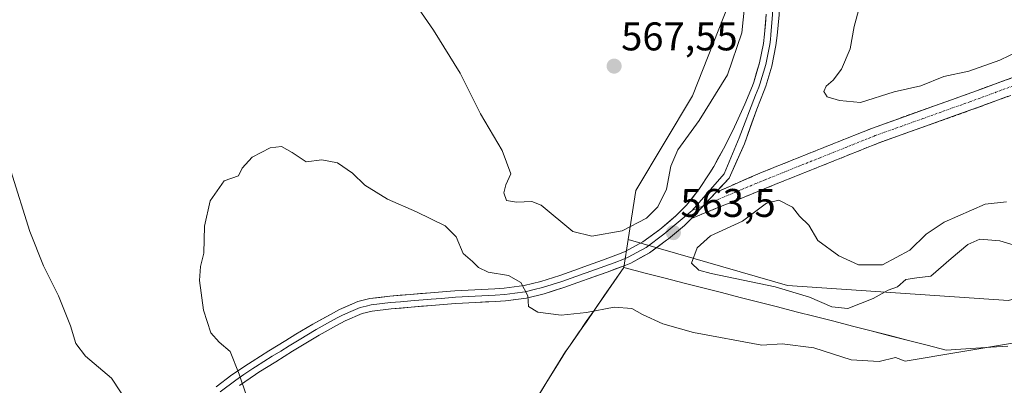
# Model space of a CAD drawing. Units: metres. Extents: x 607484 to 610934, y 4726954 to 4729321.
# Drawn here: x 610423 to 610670, y 4728639 to 4728730 of the extents above; entities that cross this region are included whole.
import ezdxf
from ezdxf.enums import TextEntityAlignment as Align

# ---------------------------------------------------------------- set-up
doc = ezdxf.new("R2010")
doc.units = ezdxf.units.M
doc.header["$MEASUREMENT"] = 0
doc.linetypes.add('TRAZO_Y_PUNTO', pattern=[1, 0.5, -0.25, 0, -0.25])
doc.linetypes.add('TRAZOSX2', pattern=[1.5, 1, -0.5])
for name, color, linetype, lineweight in [('Arbolado forestal CxS', 92, 'Continuous', 0), ('Camino', 19, 'TRAZOSX2', 0), ('Camino Cxs', 19, 'Continuous', 0), ('Camino eje', 19, 'TRAZO_Y_PUNTO', 0), ('Carátula', 7, 'Continuous', 5), ('Cultivos herbáceos CxS', 92, 'Continuous', 0), ('Curva de nivel normal', 36, 'Continuous', 0), ('Entidad de ámbito territorial', 19, 'Continuous', 0), ('Entidad de ámbito territorial CxS', 92, 'Continuous', 0), ('Layer 0', 7, 'Continuous', 0), ('Municipio', 9, 'Continuous', 13), ('Municipio CxS', 142, 'Continuous', 0), ('Pastizal CxS', 92, 'Continuous', 0), ('Punto de cota en terreno', 7, 'Continuous', 0), ('Rótulo de punto de cota en terreno', 19, 'Continuous', 0)]:
    doc.layers.add(name, color=color, linetype=linetype, lineweight=lineweight)
doc.styles.add('Arial', font='txt', dxfattribs={"height": 0.2})

# ---------------------------------------------------------------- blocks, each defined once
blk = doc.blocks.new('*U159')
at = {"layer": 'Cultivos herbáceos CxS', "color": 92, "linetype": 'Continuous', "lineweight": 0}
blk.add_polyline3d([(610600.6525, 4728734.3461, 565.7337), (610591.5171, 4728711.3293, 565.5688), (610577.3119, 4728687.5927, 566.407), (610575.3925, 4728675.3315, 563.037), (610574.2915, 4728668.2975, 562.0976), (610560.6973, 4728648.6071, 557.3163), (610559.7575, 4728647.2467, 557.1339), (610540.1263, 4728615.3971, 554.5236), (610539.6869, 4728614.5471, 554.5211), (610538.3069, 4728611.9171, 554.5812), (610527.5667, 4728591.4575, 555.7543), (610520.9703, 4728583.8149, 558.2554), (610534.2405, 4728574.2481, 557.6835), (610587.3345, 4728541.6667, 555.2682), (610616.2013, 4728531.3827, 553.1148), (610665.5839, 4728504.2725, 550.9344), (610747.8385, 4728597.2783, 538.1854)], dxfattribs=at)
blk = doc.blocks.new('*U188')
at = {"layer": 'Entidad de ámbito territorial CxS', "color": 92, "linetype": 'Continuous', "lineweight": 0}
blk.add_polyline3d([(610552.3888, 4728635.2963, 555.6351), (610554.8425, 4728639.2775, 556.1444), (610557.2963, 4728643.2588, 556.7579), (610559.75, 4728647.24, 557.2175), (610561.03, 4728649.09, 557.5771), (610562.9867, 4728651.9233, 558.1666), (610564.9433, 4728654.7567, 558.9113), (610566.9, 4728657.59, 559.852), (610569.3633, 4728661.16, 561.0467), (610571.8267, 4728664.73, 562.1218), (610574.29, 4728668.3, 562.5802), (610577.16, 4728667.565, 562.6812), (610580.03, 4728666.83, 562.4069), (610584.7144, 4728665.6319, 562.3739), (610589.3988, 4728664.4338, 562.5813), (610594.0831, 4728663.2356, 562.7634), (610598.7675, 4728662.0375, 562.8816), (610603.4519, 4728660.8394, 562.7139), (610608.1363, 4728659.6413, 562.5415), (610612.8206, 4728658.4431, 562.8921), (610617.505, 4728657.245, 562.9731), (610622.1894, 4728656.0469, 563.2689), (610626.8738, 4728654.8488, 563.449), (610631.5581, 4728653.6506, 563.7259), (610636.2425, 4728652.4525, 563.0325), (610640.9269, 4728651.2544, 561.7672), (610645.6113, 4728650.0563, 560.9204), (610650.2956, 4728648.8581, 560.5524), (610654.98, 4728647.66, 560.2008), (610658.7067, 4728647.91, 560.109), (610662.4333, 4728648.16, 560.0163), (610666.16, 4728648.41, 560.0315), (610670.445, 4728648.63, 559.8276)], dxfattribs=at)
blk = doc.blocks.new('5PATER')
at = {"layer": 'Carátula', "linetype": 'Continuous', "lineweight": 5}
h = blk.add_hatch(color=250, dxfattribs=at)
edge = h.paths.add_edge_path()
edge.add_ellipse((0, 0.01), major_axis=(-1.33, -1.34), ratio=0.999422, start_angle=0, end_angle=360)

msp = doc.modelspace()

# ---------------------------------------------------------------- linework, layer by layer
at = {"layer": 'Arbolado forestal CxS', "color": 92, "linetype": 'Continuous', "lineweight": 0}
for points in [[(610575.39, 4728675.33, 563.04), (610615.26, 4728663.81, 564.41), (610670.61, 4728660.06, 561.71), (610713.77, 4728673.2, 561.91), (610747.55, 4728703.22, 561.94), (610747.55, 4728730.43, 563.53), (610740.04, 4728745.44, 564.88), (610738.17, 4728757.64, 565.88), (610760.68, 4728762.33, 565.53), (610794.46, 4728764.2, 564.78), (610845.43, 4728771.62, 560.85), (610845.91, 4728772.84, 561.12), (610852, 4728774.54, 560.76), (610861.77, 4728775.45, 558.92), (610863.97, 4728774.47, 558.19)], [(610575.39, 4728675.33, 563.04), (610574.29, 4728668.3, 562.1), (610560.7, 4728648.61, 557.32), (610559.76, 4728647.25, 557.13), (610540.13, 4728615.4, 554.52), (610539.69, 4728614.55, 554.52), (610538.31, 4728611.92, 554.58), (610527.57, 4728591.46, 555.75), (610520.97, 4728583.81, 558.26), (610534.24, 4728574.25, 557.68), (610587.33, 4728541.67, 555.27), (610616.2, 4728531.38, 553.11), (610665.58, 4728504.27, 550.93), (610747.84, 4728597.28, 538.19), (610762.16, 4728615.13, 538.32), (610795.37, 4728641.73, 535.78), (610810.37, 4728658.56, 535.61), (610821.86, 4728673.88, 536.15), (610839.73, 4728685.37, 536.23), (610856.09, 4728694.83, 537.27), (610882.65, 4728701.63, 537.31), (610906.15, 4728718.04, 538.64)], [(610747.84, 4728597.28, 538.19), (610665.58, 4728504.27, 550.93), (610665.58, 4728504.27, 550.93), (610616.2, 4728531.38, 553.11), (610587.33, 4728541.67, 555.27), (610534.24, 4728574.25, 557.68), (610520.97, 4728583.81, 558.26), (610527.57, 4728591.46, 555.75), (610538.31, 4728611.92, 554.58), (610539.69, 4728614.55, 554.52), (610540.13, 4728615.4, 554.52), (610559.76, 4728647.25, 557.13), (610560.7, 4728648.61, 557.32), (610574.29, 4728668.3, 562.1), (610575.39, 4728675.33, 563.04), (610615.26, 4728663.81, 564.41), (610670.61, 4728660.06, 561.71)]]:
    msp.add_polyline3d(points, dxfattribs=at)
at = {"layer": 'Camino', "color": 19, "linetype": 'TRAZOSX2', "lineweight": 0}
for points in [[(610597.36, 4728687.13), (610608.93, 4728692.17), (610636.54, 4728703.23), (610660.29, 4728711.73), (610682.37, 4728719.82), (610691.2, 4728723.67), (610697.86, 4728727.45), (610701.32, 4728730.15), (610704.35, 4728733.43), (610710.16, 4728741.31), (610716.8, 4728753.13), (610721.88, 4728765.18), (610726.97, 4728774.21), (610730.11, 4728778.78), (610733.74, 4728783.18), (610738.77, 4728787.02), (610743.91, 4728789.38), (610748.87, 4728791.16), (610762.83, 4728795.31), (610771.85, 4728798.84), (610774.17, 4728799.93), (610777.78, 4728802.43), (610779.75, 4728804.13)], [(610683.87, 4728716.07), (610661.66, 4728707.93), (610637.98, 4728699.45), (610610.46, 4728688.42), (610605.84, 4728686.52), (610591.24, 4728680.61)]]:
    msp.add_lwpolyline(points, dxfattribs=at)
at = {"layer": 'Camino Cxs', "color": 19, "linetype": 'Continuous', "lineweight": 0}
msp.add_lwpolyline([(610597.36, 4728687.13), (610591.24, 4728680.61)], dxfattribs=at)
msp.add_polyline3d([(610670.54, 4728711.19, 563.75), (610666.1, 4728709.56, 563.72), (610661.66, 4728707.93, 563.82), (610657.71, 4728706.52, 563.86), (610653.77, 4728705.1, 563.85), (610649.82, 4728703.69, 563.86), (610645.87, 4728702.28, 563.89), (610641.93, 4728700.86, 563.85), (610637.98, 4728699.45, 563.87), (610633.39, 4728697.61, 563.84), (610628.81, 4728695.77, 563.75), (610624.22, 4728693.94, 563.76), (610619.63, 4728692.1, 563.76), (610615.05, 4728690.26, 563.76), (610610.46, 4728688.42, 563.86), (610605.84, 4728686.52, 563.92), (610602.19, 4728685.04, 563.81), (610598.54, 4728683.57, 563.73), (610594.89, 4728682.09, 563.71), (610591.24, 4728680.61, 563.57), (610591.24, 4728680.61, 563.57), (610594.3, 4728683.87, 563.63), (610594.4, 4728683.98, 563.64), (610597.36, 4728687.13, 563.67), (610601.22, 4728688.81, 563.78), (610605.07, 4728690.49, 563.75), (610608.93, 4728692.17, 563.74), (610613.53, 4728694.01, 563.78), (610618.13, 4728695.86, 563.81), (610622.74, 4728697.7, 563.87), (610627.34, 4728699.54, 563.89), (610631.94, 4728701.39, 563.94), (610636.54, 4728703.23, 563.96), (610640.5, 4728704.65, 563.96), (610644.46, 4728706.06, 563.93), (610648.42, 4728707.48, 563.91), (610652.37, 4728708.9, 563.89), (610656.33, 4728710.31, 563.9), (610660.29, 4728711.73, 563.87), (610664.71, 4728713.35, 563.8), (610669.12, 4728714.97, 563.83), (610673.54, 4728716.58, 563.78)], dxfattribs=at)
at = {"layer": 'Camino eje', "color": 19, "linetype": 'TRAZO_Y_PUNTO', "lineweight": 0}
for points in [[(610683.12, 4728717.95), (610660.98, 4728709.83), (610649.14, 4728705.59), (610637.26, 4728701.34), (610623.46, 4728695.81), (610609.7, 4728690.3), (610607.39, 4728689.35), (610594.22, 4728683.79)], [(610594.22, 4728683.79), (610591.45, 4728682.61)]]:
    msp.add_lwpolyline(points, dxfattribs=at)
at = {"layer": 'Cultivos herbáceos CxS', "color": 92, "linetype": 'Continuous', "lineweight": 0}
for points in [[(610592.57, 4729020.63, 570.15), (610594.2, 4728999.7, 567.02), (610588.18, 4728979.91, 567.18), (610580.23, 4728962, 567.19), (610553.03, 4728924.12, 569.75), (610524.88, 4728872.1, 569.31), (610512.64, 4728865.6, 571.45), (610483.74, 4728846.69, 569.45), (610475.65, 4728836.39, 568.33), (610473.23, 4728829.37, 567.77), (610478.51, 4728818.02, 567.28), (610488.03, 4728801.06, 566.4), (610525.3, 4728775.93, 566.81), (610539.16, 4728765.53, 567.42), (610555.63, 4728766.39, 567.5), (610575.59, 4728767.87, 567.49), (610577.37, 4728768, 567.44), (610579.03, 4728768.13, 567.19), (610594.63, 4728753.39, 566.18), (610598.09, 4728745.6, 566.33), (610600.65, 4728734.35, 565.73), (610591.52, 4728711.33, 565.57), (610577.31, 4728687.59, 566.41), (610575.39, 4728675.33, 563.04)], [(610575.39, 4728675.33, 563.04), (610574.29, 4728668.3, 562.1), (610560.7, 4728648.61, 557.32), (610559.76, 4728647.25, 557.13), (610540.13, 4728615.4, 554.52), (610539.69, 4728614.55, 554.52), (610538.31, 4728611.92, 554.58), (610527.57, 4728591.46, 555.75), (610520.97, 4728583.81, 558.26), (610534.24, 4728574.25, 557.68), (610587.33, 4728541.67, 555.27), (610616.2, 4728531.38, 553.11), (610665.58, 4728504.27, 550.93), (610747.84, 4728597.28, 538.19), (610762.16, 4728615.13, 538.32), (610795.37, 4728641.73, 535.78), (610810.37, 4728658.56, 535.61), (610821.86, 4728673.88, 536.15), (610839.73, 4728685.37, 536.23), (610856.09, 4728694.83, 537.27), (610882.65, 4728701.63, 537.31), (610906.15, 4728718.04, 538.64)]]:
    msp.add_polyline3d(points, dxfattribs=at)
at = {"layer": 'Curva de nivel normal', "color": 36, "linetype": 'Continuous', "lineweight": 0}
for points in [[(610514.11, 4728746.02, 565), (610526.66, 4728727.78, 565), (610533.33, 4728716.96, 565), (610538.48, 4728706.81, 565), (610543.88, 4728697.64, 565), (610546.06, 4728691.77, 565), (610544.78, 4728689.05, 565), (610544.25, 4728686.99, 565), (610544.96, 4728685.09, 565), (610547.5, 4728684.67, 565), (610551.28, 4728684.86, 565), (610553.67, 4728683.97, 565), (610561.59, 4728677.3, 565), (610566.31, 4728676.19, 565), (610573.87, 4728677.49, 565), (610579.98, 4728680.71, 565), (610582.82, 4728683.52, 565), (610584.97, 4728687.96, 565), (610586.13, 4728693.72, 565), (610587.86, 4728697.79, 565), (610593.18, 4728705.14, 565), (610600.24, 4728716.56, 565), (610603.89, 4728727.06, 565), (610604.75, 4728736.11, 565)], [(610633.28, 4728733.57, 565), (610632.02, 4728728.69, 565), (610631.02, 4728723.1, 565), (610628.83, 4728718, 565), (610626.72, 4728715.22, 565), (610624.96, 4728713.71, 565), (610624.36, 4728712.41, 565), (610625.19, 4728711.03, 565), (610628.28, 4728710.15, 565), (610633.6, 4728709.62, 565)], [(610633.6, 4728709.62, 565), (610642.03, 4728712.33, 565), (610648.64, 4728713.85, 565), (610654.42, 4728716.16, 565), (610660.68, 4728717.48, 565), (610668.44, 4728720.23, 565), (610680.52, 4728726.06, 565)], [(610671.65, 4728649.37, 560), (610644.72, 4728644.9, 560), (610642.31, 4728645.81, 560), (610638.27, 4728644.78, 560), (610631.27, 4728645.18, 560), (610621.88, 4728648.2, 560), (610613.97, 4728649.19, 560), (610608.87, 4728648.88, 560), (610591.73, 4728652.07, 560), (610584.08, 4728654.23, 560), (610579.01, 4728656.52, 560), (610576.3, 4728658.08, 560), (610571.9, 4728658.37, 560), (610565.02, 4728657.05, 560), (610558.62, 4728656.41, 560), (610552.84, 4728657.1, 560), (610550.49, 4728658.57, 560), (610550.27, 4728661.24, 560), (610548.58, 4728664.55, 560), (610545.48, 4728666.31, 560), (610540.38, 4728667.12, 560), (610537.96, 4728668.28, 560), (610536.44, 4728669.86, 560), (610534.07, 4728671.79, 560), (610532.32, 4728675.98, 560), (610529.58, 4728678.72, 560), (610522.44, 4728682.28, 560), (610515.14, 4728685.44, 560), (610509.52, 4728688.96, 560), (610506.41, 4728691.96, 560), (610502.66, 4728694.54, 560), (610498.72, 4728695.27, 560), (610494.81, 4728694.81, 560), (610491.33, 4728697.11, 560), (610488.65, 4728698.61, 560), (610485.83, 4728698.28, 560), (610481.29, 4728695.93, 560), (610478.81, 4728693.17, 560), (610477.91, 4728691.3, 560), (610474.29, 4728690.02, 560), (610470.76, 4728685.03, 560), (610469.36, 4728678.7, 560), (610469.22, 4728671.95, 560), (610468.4, 4728668.56, 560), (610468.14, 4728665.06, 560), (610469.12, 4728657.6, 560), (610470.95, 4728651.97, 560), (610473, 4728649.66, 560), (610475.82, 4728647.32, 560), (610478.02, 4728641.59, 560), (610479.9, 4728636.2, 560)], [(610450.42, 4728634.03, 565), (610446.07, 4728640.6, 565), (610439.56, 4728646.12, 565), (610437.15, 4728649.31, 565), (610435.82, 4728653.75, 565), (610432.85, 4728661.22, 565), (610429.02, 4728668.7, 565), (610425.67, 4728677.35, 565), (610420.91, 4728692.49, 565)], [(610670.12, 4728684.79, 565), (610664.74, 4728684.14, 565), (610654.53, 4728679.71, 565), (610649.97, 4728676.65, 565), (610645.96, 4728672.68, 565), (610639.05, 4728669, 565), (610633.03, 4728669.03, 565), (610628.16, 4728671.23, 565), (610622.9, 4728675.06, 565), (610620.67, 4728678.92, 565), (610618.29, 4728681.16, 565), (610616.53, 4728683.4, 565), (610613.12, 4728685.18, 565), (610610.05, 4728684.45, 565), (610604.05, 4728679.96, 565), (610596.05, 4728676.22, 565), (610592.69, 4728673.26, 565), (610591.3, 4728669.38, 565), (610593.11, 4728667.66, 565), (610596.16, 4728666.8, 565), (610612.17, 4728663.48, 565), (610620.78, 4728660.92, 565), (610626.4, 4728658.48, 565), (610630.39, 4728658.06, 565)], [(610630.39, 4728658.06, 565), (610636.74, 4728660.58, 565), (610640.47, 4728662.64, 565), (610642.82, 4728663.48, 565), (610644.89, 4728665.28, 565), (610647.66, 4728665.73, 565), (610651.17, 4728666.12, 565), (610656.23, 4728670.59, 565), (610660.43, 4728674.09, 565), (610663.42, 4728675.43, 565), (610668.47, 4728674.97, 565), (610678.71, 4728671.9, 565)]]:
    msp.add_polyline3d(points, dxfattribs=at)
at = {"layer": 'Entidad de ámbito territorial', "color": 19, "linetype": 'Continuous', "lineweight": 0}
msp.add_polyline3d([(610670.45, 4728648.63, 559.83), (610666.16, 4728648.41, 560.03), (610662.43, 4728648.16, 560.02), (610658.71, 4728647.91, 560.11), (610654.98, 4728647.66, 560.2), (610650.3, 4728648.86, 560.55), (610645.61, 4728650.06, 560.92), (610640.93, 4728651.25, 561.77), (610636.24, 4728652.45, 563.03), (610631.56, 4728653.65, 563.73), (610626.87, 4728654.85, 563.45), (610622.19, 4728656.05, 563.27), (610617.5, 4728657.24, 562.97), (610612.82, 4728658.44, 562.89), (610608.14, 4728659.64, 562.54), (610603.45, 4728660.84, 562.71), (610598.77, 4728662.04, 562.88), (610594.08, 4728663.24, 562.76), (610589.4, 4728664.43, 562.58), (610584.71, 4728665.63, 562.37), (610580.03, 4728666.83, 562.41), (610577.16, 4728667.56, 562.68), (610574.29, 4728668.3, 562.58), (610571.83, 4728664.73, 562.12), (610569.36, 4728661.16, 561.05), (610566.9, 4728657.59, 559.85), (610564.94, 4728654.76, 558.91), (610562.99, 4728651.92, 558.17), (610561.03, 4728649.09, 557.58), (610559.75, 4728647.24, 557.22), (610557.3, 4728643.26, 556.76), (610554.84, 4728639.28, 556.14), (610552.39, 4728635.3, 555.64)], dxfattribs=at)
msp.add_polyline3d([(610670.45, 4728648.63, 559.83), (610666.16, 4728648.41, 560.03), (610662.43, 4728648.16, 560.02), (610658.71, 4728647.91, 560.11), (610654.98, 4728647.66, 560.2), (610650.3, 4728648.86, 560.55), (610645.61, 4728650.06, 560.92), (610640.93, 4728651.25, 561.77), (610636.24, 4728652.45, 563.03), (610631.56, 4728653.65, 563.73), (610626.87, 4728654.85, 563.45), (610622.19, 4728656.05, 563.27), (610617.5, 4728657.24, 562.97), (610612.82, 4728658.44, 562.89), (610608.14, 4728659.64, 562.54), (610603.45, 4728660.84, 562.71), (610598.77, 4728662.04, 562.88), (610594.08, 4728663.24, 562.76), (610589.4, 4728664.43, 562.58), (610584.71, 4728665.63, 562.37), (610580.03, 4728666.83, 562.41), (610577.16, 4728667.56, 562.68), (610574.29, 4728668.3, 562.58), (610571.83, 4728664.73, 562.12), (610569.36, 4728661.16, 561.05), (610566.9, 4728657.59, 559.85), (610564.94, 4728654.76, 558.91), (610562.99, 4728651.92, 558.17), (610561.03, 4728649.09, 557.58), (610559.75, 4728647.24, 557.22), (610557.3, 4728643.26, 556.76), (610554.84, 4728639.28, 556.14), (610552.39, 4728635.3, 555.64)], dxfattribs=at)
at = {"layer": 'Entidad de ámbito territorial CxS', "color": 92, "linetype": 'Continuous', "lineweight": 0}
msp.add_polyline3d([(610670.45, 4728648.63, 559.83), (610666.16, 4728648.41, 560.03), (610662.43, 4728648.16, 560.02), (610658.71, 4728647.91, 560.11), (610654.98, 4728647.66, 560.2), (610650.3, 4728648.86, 560.55), (610645.61, 4728650.06, 560.92), (610640.93, 4728651.25, 561.77), (610636.24, 4728652.45, 563.03), (610631.56, 4728653.65, 563.73), (610626.87, 4728654.85, 563.45), (610622.19, 4728656.05, 563.27), (610617.5, 4728657.24, 562.97), (610612.82, 4728658.44, 562.89), (610608.14, 4728659.64, 562.54), (610603.45, 4728660.84, 562.71), (610598.77, 4728662.04, 562.88), (610594.08, 4728663.24, 562.76), (610589.4, 4728664.43, 562.58), (610584.71, 4728665.63, 562.37), (610580.03, 4728666.83, 562.41), (610577.16, 4728667.56, 562.68), (610574.29, 4728668.3, 562.58), (610571.83, 4728664.73, 562.12), (610569.36, 4728661.16, 561.05), (610566.9, 4728657.59, 559.85), (610564.94, 4728654.76, 558.91), (610562.99, 4728651.92, 558.17), (610561.03, 4728649.09, 557.58), (610559.75, 4728647.24, 557.22), (610557.3, 4728643.26, 556.76), (610554.84, 4728639.28, 556.14), (610552.39, 4728635.3, 555.64)], dxfattribs=at)
at = {"layer": 'Layer 0', "linetype": 'Continuous', "lineweight": 0}
for points in [[(610608.96, 4728756.79), (610610.18, 4728751.84), (610610.47, 4728750.14), (610611.13, 4728745.1), (610611.54, 4728740.06), (610611.6, 4728738.45), (610611.66, 4728736.76), (610611.62, 4728734.25), (610611.58, 4728731.66), (610611.16, 4728726.57), (610611.01, 4728725.41), (610610.84, 4728724.17), (610609.84, 4728719.15), (610608.36, 4728714.24), (610608.08, 4728713.48), (610607.27, 4728711.46), (610603.2, 4728700.77), (610599.43, 4728691.78), (610591.45, 4728682.61)], [(610611.75, 4728752.74), (610611.74, 4728752.23), (610612.05, 4728750.37), (610612.72, 4728745.27), (610613.13, 4728740.15), (610613.25, 4728736.77), (610613.18, 4728731.58), (610612.75, 4728726.39), (610612.41, 4728723.9), (610611.39, 4728718.76), (610609.87, 4728713.73), (610609.48, 4728712.67), (610607.58, 4728707.93), (610604.54, 4728699.28), (610600.73, 4728690.71), (610597.36, 4728687.13)], [(610472.24, 4728638.42), (610476.24, 4728641.41), (610480.35, 4728644.19), (610481.27, 4728644.79), (610485.48, 4728647.45), (610489.71, 4728650.08), (610492.21, 4728651.62), (610496.5, 4728654.16), (610500.87, 4728656.59), (610503.17, 4728657.82), (610507.78, 4728659.83), (610510.78, 4728660.53), (610515.75, 4728661.12), (610520.86, 4728661.59), (610525.97, 4728662), (610530.95, 4728662.38), (610532.05, 4728662.47), (610537.03, 4728662.75), (610542.02, 4728663), (610544.4, 4728663.15), (610549.35, 4728663.8), (610553.53, 4728664.83), (610558.27, 4728666.36), (610562.97, 4728667.99), (610564.32, 4728668.47), (610569.02, 4728670.13), (610573.68, 4728671.9), (610574.69, 4728672.31), (610579.05, 4728674.71), (610583.31, 4728677.87), (610587.37, 4728681.22), (610590, 4728683.92), (610593.12, 4728687.86), (610595.87, 4728692.02), (610596.84, 4728693.65), (610599.25, 4728698.04), (610601.52, 4728702.48), (610602.57, 4728704.64), (610604.64, 4728709.18), (610606.5, 4728713.82), (610606.84, 4728714.75), (610608.29, 4728719.54), (610609.26, 4728724.43), (610609.57, 4728726.74), (610609.98, 4728731.73)], [(610597.36, 4728687.13), (610591.24, 4728680.61)], [(610591.45, 4728682.61), (610586.44, 4728678.38), (610584.34, 4728676.64), (610579.92, 4728673.36), (610577.56, 4728672.07), (610575.38, 4728670.87), (610574.52, 4728670.51), (610571.9, 4728669.52), (610569.57, 4728668.63), (610567.21, 4728667.79), (610564.86, 4728666.96), (610564.18, 4728666.72), (610563.5, 4728666.48), (610558.78, 4728664.85), (610553.97, 4728663.3), (610551.88, 4728662.78), (610549.65, 4728662.23), (610547.03, 4728661.89), (610544.56, 4728661.56), (610542.11, 4728661.41), (610537.12, 4728661.16), (610532.16, 4728660.88), (610531.34, 4728660.81), (610528.58, 4728660.6), (610526.1, 4728660.41), (610520.99, 4728660), (610518.4, 4728659.76), (610515.92, 4728659.53), (610511.06, 4728658.96), (610509.79, 4728658.66), (610508.29, 4728658.31), (610505.98, 4728657.3), (610503.87, 4728656.38), (610502.72, 4728655.77), (610501.64, 4728655.19), (610497.3, 4728652.77), (610493.04, 4728650.25), (610491.79, 4728649.48), (610490.55, 4728648.73), (610488.45, 4728647.41), (610486.33, 4728646.1), (610482.13, 4728643.44), (610481.45, 4728643), (610479.22, 4728641.5), (610477.17, 4728640.11), (610473.29, 4728637.21)], [(610591.24, 4728680.61), (610589.53, 4728678.86), (610585.51, 4728675.53), (610585.01, 4728675.15), (610580.78, 4728672.01), (610576.06, 4728669.42), (610574.85, 4728668.92), (610570.12, 4728667.13), (610565.39, 4728665.45), (610564.02, 4728664.97), (610559.28, 4728663.33), (610554.41, 4728661.76), (610549.94, 4728660.65), (610544.71, 4728659.97), (610542.2, 4728659.81), (610537.2, 4728659.56), (610532.27, 4728659.28), (610531.19, 4728659.2), (610526.22, 4728658.81), (610521.13, 4728658.4), (610516.08, 4728657.94), (610511.33, 4728657.38), (610508.79, 4728656.78), (610504.56, 4728654.94), (610502.4, 4728653.78), (610498.09, 4728651.38), (610493.86, 4728648.88), (610491.39, 4728647.37), (610487.18, 4728644.74), (610482.99, 4728642.09), (610482.11, 4728641.52), (610478.09, 4728638.8)]]:
    msp.add_lwpolyline(points, dxfattribs=at)
for points in [[(610472.24, 4728638.42, 560.85), (610476.24, 4728641.41, 560.14), (610480.35, 4728644.19, 559.52), (610481.27, 4728644.79, 559.41), (610485.48, 4728647.45, 558.97), (610489.71, 4728650.08, 558.71), (610492.21, 4728651.62, 558.67), (610496.5, 4728654.16, 558.35), (610498.69, 4728655.38, 558.26), (610500.87, 4728656.59, 558.23), (610503.17, 4728657.82, 558.22), (610505.48, 4728658.83, 558.19), (610507.78, 4728659.83, 558.23), (610510.78, 4728660.53, 558.29), (610513.27, 4728660.83, 558.37), (610515.75, 4728661.12, 558.47), (610518.3, 4728661.36, 558.52), (610520.86, 4728661.59, 558.56), (610523.41, 4728661.8, 558.63), (610525.97, 4728662, 558.72), (610530.95, 4728662.38, 558.94), (610532.05, 4728662.47, 558.98), (610537.03, 4728662.75, 559.12), (610542.02, 4728663, 559.42), (610544.4, 4728663.15, 559.57), (610549.35, 4728663.8, 560), (610553.53, 4728664.83, 560.53), (610558.27, 4728666.36, 561.03), (610562.97, 4728667.99, 561.56), (610564.32, 4728668.47, 561.73), (610569.02, 4728670.13, 562.48), (610573.68, 4728671.9, 562.75), (610574.69, 4728672.31, 562.85), (610579.05, 4728674.71, 563.36), (610581.18, 4728676.29, 563.36), (610583.31, 4728677.87, 563.4), (610585.34, 4728679.54, 563.54), (610587.37, 4728681.22, 563.53), (610590, 4728683.92, 563.59), (610591.56, 4728685.89, 563.58), (610593.12, 4728687.86, 563.62), (610595.87, 4728692.02, 563.62), (610596.84, 4728693.65, 563.64), (610598.05, 4728695.85, 563.69), (610599.25, 4728698.04, 563.71), (610601.52, 4728702.48, 563.73), (610602.57, 4728704.64, 563.78), (610604.64, 4728709.18, 563.87), (610606.5, 4728713.82, 563.85), (610606.84, 4728714.75, 563.89), (610607.57, 4728717.15, 563.96), (610608.29, 4728719.54, 564.06), (610609.26, 4728724.43, 564.21), (610609.57, 4728726.74, 564.2), (610609.78, 4728729.24, 564.19), (610609.98, 4728731.73, 564.17)], [(610613.18, 4728731.58, 564.03), (610612.97, 4728728.99, 564.08), (610612.75, 4728726.39, 564.06), (610612.41, 4728723.9, 564.04), (610611.9, 4728721.33, 564.01), (610611.39, 4728718.76, 563.98), (610610.63, 4728716.25, 563.93), (610609.87, 4728713.73, 563.86), (610609.48, 4728712.67, 563.85), (610608.53, 4728710.3, 563.84), (610607.58, 4728707.93, 563.81), (610606.06, 4728703.61, 563.76), (610604.54, 4728699.28, 563.71), (610602.63, 4728695, 563.69), (610600.73, 4728690.71, 563.73), (610597.56, 4728687.34, 563.68), (610597.36, 4728687.13, 563.67), (610594.4, 4728683.98, 563.64), (610594.3, 4728683.87, 563.63), (610591.24, 4728680.61, 563.57), (610589.53, 4728678.86, 563.52), (610587.52, 4728677.2, 563.52), (610585.51, 4728675.53, 563.44), (610585.01, 4728675.15, 563.42), (610582.9, 4728673.58, 563.27), (610580.78, 4728672.01, 563.07), (610578.42, 4728670.72, 562.97), (610576.06, 4728669.42, 562.85), (610574.85, 4728668.92, 562.69), (610572.49, 4728668.03, 562.36), (610570.12, 4728667.13, 562.14), (610567.76, 4728666.29, 561.97), (610565.39, 4728665.45, 561.74), (610564.02, 4728664.97, 561.55), (610561.65, 4728664.15, 561.2), (610559.28, 4728663.33, 560.9), (610556.85, 4728662.55, 560.6), (610554.41, 4728661.76, 560.36), (610549.94, 4728660.65, 559.98), (610547.33, 4728660.31, 559.76), (610544.71, 4728659.97, 559.57), (610542.2, 4728659.81, 559.4), (610539.7, 4728659.69, 559.24), (610537.2, 4728659.56, 559.08), (610532.27, 4728659.28, 558.88), (610531.19, 4728659.2, 558.84), (610526.22, 4728658.81, 558.62), (610523.67, 4728658.61, 558.54), (610521.13, 4728658.4, 558.46), (610518.6, 4728658.17, 558.42), (610516.08, 4728657.94, 558.37), (610511.33, 4728657.38, 558.27), (610508.79, 4728656.78, 558.26), (610504.56, 4728654.94, 558.25), (610502.4, 4728653.78, 558.23), (610498.09, 4728651.38, 558.34), (610493.86, 4728648.88, 558.49), (610491.39, 4728647.37, 558.57), (610487.18, 4728644.74, 558.88), (610482.99, 4728642.09, 559.3), (610482.11, 4728641.52, 559.42), (610478.09, 4728638.8, 560.05)]]:
    msp.add_polyline3d(points, dxfattribs=at)
at = {"layer": 'Municipio', "color": 9, "linetype": 'Continuous', "lineweight": 13}
msp.add_polyline3d([(610670.45, 4728648.63, 559.83), (610666.16, 4728648.41, 560.03), (610662.43, 4728648.16, 560.02), (610658.71, 4728647.91, 560.11), (610654.98, 4728647.66, 560.2), (610650.3, 4728648.86, 560.55), (610645.61, 4728650.06, 560.92), (610640.93, 4728651.25, 561.77), (610636.24, 4728652.45, 563.03), (610631.56, 4728653.65, 563.73), (610626.87, 4728654.85, 563.45), (610622.19, 4728656.05, 563.27), (610617.5, 4728657.24, 562.97), (610612.82, 4728658.44, 562.89), (610608.14, 4728659.64, 562.54), (610603.45, 4728660.84, 562.71), (610598.77, 4728662.04, 562.88), (610594.08, 4728663.24, 562.76), (610589.4, 4728664.43, 562.58), (610584.71, 4728665.63, 562.37), (610580.03, 4728666.83, 562.41), (610577.16, 4728667.56, 562.68), (610574.29, 4728668.3, 562.58), (610571.83, 4728664.73, 562.12), (610569.36, 4728661.16, 561.05), (610566.9, 4728657.59, 559.85), (610564.94, 4728654.76, 558.91), (610562.99, 4728651.92, 558.17), (610561.03, 4728649.09, 557.58), (610559.75, 4728647.24, 557.22), (610557.3, 4728643.26, 556.76), (610554.84, 4728639.28, 556.14), (610552.39, 4728635.3, 555.64)], dxfattribs=at)
msp.add_polyline3d([(610670.45, 4728648.63, 559.83), (610666.16, 4728648.41, 560.03), (610662.43, 4728648.16, 560.02), (610658.71, 4728647.91, 560.11), (610654.98, 4728647.66, 560.2), (610650.3, 4728648.86, 560.55), (610645.61, 4728650.06, 560.92), (610640.93, 4728651.25, 561.77), (610636.24, 4728652.45, 563.03), (610631.56, 4728653.65, 563.73), (610626.87, 4728654.85, 563.45), (610622.19, 4728656.05, 563.27), (610617.5, 4728657.24, 562.97), (610612.82, 4728658.44, 562.89), (610608.14, 4728659.64, 562.54), (610603.45, 4728660.84, 562.71), (610598.77, 4728662.04, 562.88), (610594.08, 4728663.24, 562.76), (610589.4, 4728664.43, 562.58), (610584.71, 4728665.63, 562.37), (610580.03, 4728666.83, 562.41), (610577.16, 4728667.56, 562.68), (610574.29, 4728668.3, 562.58), (610571.83, 4728664.73, 562.12), (610569.36, 4728661.16, 561.05), (610566.9, 4728657.59, 559.85), (610564.94, 4728654.76, 558.91), (610562.99, 4728651.92, 558.17), (610561.03, 4728649.09, 557.58), (610559.75, 4728647.24, 557.22), (610557.3, 4728643.26, 556.76), (610554.84, 4728639.28, 556.14), (610552.39, 4728635.3, 555.64)], dxfattribs=at)
at = {"layer": 'Municipio CxS', "color": 142, "linetype": 'Continuous', "lineweight": 0}
for points in [[(610552.39, 4728635.3, 555.64), (610554.84, 4728639.28, 556.14), (610557.3, 4728643.26, 556.76), (610559.75, 4728647.24, 557.22), (610561.03, 4728649.09, 557.58), (610562.99, 4728651.92, 558.17), (610564.94, 4728654.76, 558.91), (610566.9, 4728657.59, 559.85), (610569.36, 4728661.16, 561.05), (610571.83, 4728664.73, 562.12), (610574.29, 4728668.3, 562.58), (610577.16, 4728667.56, 562.68), (610580.03, 4728666.83, 562.41), (610584.71, 4728665.63, 562.37), (610589.4, 4728664.43, 562.58), (610594.08, 4728663.24, 562.76), (610598.77, 4728662.04, 562.88), (610603.45, 4728660.84, 562.71), (610608.14, 4728659.64, 562.54), (610612.82, 4728658.44, 562.89), (610617.5, 4728657.24, 562.97), (610622.19, 4728656.05, 563.27), (610626.87, 4728654.85, 563.45), (610631.56, 4728653.65, 563.73), (610636.24, 4728652.45, 563.03), (610640.93, 4728651.25, 561.77), (610645.61, 4728650.06, 560.92), (610650.3, 4728648.86, 560.55), (610654.98, 4728647.66, 560.2), (610658.71, 4728647.91, 560.11), (610662.43, 4728648.16, 560.02), (610666.16, 4728648.41, 560.03), (610670.45, 4728648.63, 559.83)], [(610670.45, 4728648.63, 559.83), (610666.16, 4728648.41, 560.03), (610662.43, 4728648.16, 560.02), (610658.71, 4728647.91, 560.11), (610654.98, 4728647.66, 560.2), (610650.3, 4728648.86, 560.55), (610645.61, 4728650.06, 560.92), (610640.93, 4728651.25, 561.77), (610636.24, 4728652.45, 563.03), (610631.56, 4728653.65, 563.73), (610626.87, 4728654.85, 563.45), (610622.19, 4728656.05, 563.27), (610617.5, 4728657.24, 562.97), (610612.82, 4728658.44, 562.89), (610608.14, 4728659.64, 562.54), (610603.45, 4728660.84, 562.71), (610598.77, 4728662.04, 562.88), (610594.08, 4728663.24, 562.76), (610589.4, 4728664.43, 562.58), (610584.71, 4728665.63, 562.37), (610580.03, 4728666.83, 562.41), (610577.16, 4728667.56, 562.68), (610574.29, 4728668.3, 562.58), (610571.83, 4728664.73, 562.12), (610569.36, 4728661.16, 561.05), (610566.9, 4728657.59, 559.85), (610564.94, 4728654.76, 558.91), (610562.99, 4728651.92, 558.17), (610561.03, 4728649.09, 557.58), (610559.75, 4728647.24, 557.22), (610557.3, 4728643.26, 556.76), (610554.84, 4728639.28, 556.14), (610552.39, 4728635.3, 555.64)]]:
    msp.add_polyline3d(points, dxfattribs=at)
at = {"layer": 'Pastizal CxS', "color": 92, "linetype": 'Continuous', "lineweight": 0}
for points in [[(610592.57, 4729020.63, 570.15), (610594.2, 4728999.7, 567.02), (610588.18, 4728979.91, 567.18), (610580.23, 4728962, 567.19), (610553.03, 4728924.12, 569.75), (610524.88, 4728872.1, 569.31), (610512.64, 4728865.6, 571.45), (610483.74, 4728846.69, 569.45), (610475.65, 4728836.39, 568.33), (610473.23, 4728829.37, 567.77), (610478.51, 4728818.02, 567.28), (610488.03, 4728801.06, 566.4), (610525.3, 4728775.93, 566.81), (610539.16, 4728765.53, 567.42), (610555.63, 4728766.39, 567.5), (610575.59, 4728767.87, 567.49), (610577.37, 4728768, 567.44), (610579.03, 4728768.13, 567.19), (610594.63, 4728753.39, 566.18), (610598.09, 4728745.6, 566.33), (610600.65, 4728734.35, 565.73), (610591.52, 4728711.33, 565.57), (610577.31, 4728687.59, 566.41), (610575.39, 4728675.33, 563.04)], [(610670.61, 4728660.06, 561.71), (610615.26, 4728663.81, 564.41), (610575.39, 4728675.33, 563.04), (610577.31, 4728687.59, 566.41), (610591.52, 4728711.33, 565.57), (610600.65, 4728734.35, 565.73), (610598.09, 4728745.6, 566.33), (610594.63, 4728753.39, 566.18), (610579.03, 4728768.13, 567.19), (610577.37, 4728768, 567.44), (610575.59, 4728767.87, 567.49), (610555.63, 4728766.39, 567.5), (610539.16, 4728765.53, 567.42), (610525.3, 4728775.93, 566.81), (610488.03, 4728801.06, 566.4), (610478.51, 4728818.02, 567.28), (610473.23, 4728829.37, 567.77), (610475.65, 4728836.39, 568.33), (610483.74, 4728846.69, 569.45), (610512.64, 4728865.6, 571.45), (610524.88, 4728872.1, 569.31), (610553.03, 4728924.12, 569.75)], [(610575.39, 4728675.33, 563.04), (610615.26, 4728663.81, 564.41), (610670.61, 4728660.06, 561.71), (610713.77, 4728673.2, 561.91), (610747.55, 4728703.22, 561.94), (610747.55, 4728730.43, 563.53), (610740.04, 4728745.44, 564.88), (610738.17, 4728757.64, 565.88), (610760.68, 4728762.33, 565.53), (610794.46, 4728764.2, 564.78), (610845.43, 4728771.62, 560.85), (610845.91, 4728772.84, 561.12), (610852, 4728774.54, 560.76), (610861.77, 4728775.45, 558.92), (610863.97, 4728774.47, 558.19)]]:
    msp.add_polyline3d(points, dxfattribs=at)

# ---------------------------------------------------------------- block references
at = {"layer": 'Cultivos herbáceos CxS', "color": 92, "linetype": 'Continuous', "lineweight": 0}
msp.add_blockref('*U159', (0, 0), dxfattribs=at)
at = {"layer": 'Entidad de ámbito territorial CxS', "color": 92, "linetype": 'Continuous', "lineweight": 0}
msp.add_blockref('*U188', (0, 0), dxfattribs=at)
at = {"layer": 'Punto de cota en terreno', "linetype": 'Continuous', "lineweight": 0}
for p in [(610571.9, 4728718.74, 567.55), (610586.73, 4728677.04, 563.5)]:
    msp.add_blockref('5PATER', p, dxfattribs=at)

# ---------------------------------------------------------------- texts
at = {"layer": 'Rótulo de punto de cota en terreno', "color": 19, "linetype": 'Continuous', "lineweight": 0, "style": 'Arial'}
for s, p in [('567,55', (610573.66, 4728720.5)), ('563,5', (610588.49, 4728678.8))]:
    msp.add_text(s, height=7, dxfattribs=at).set_placement(p, align=Align.BOTTOM_LEFT)

doc.saveas('drawing.dxf')
